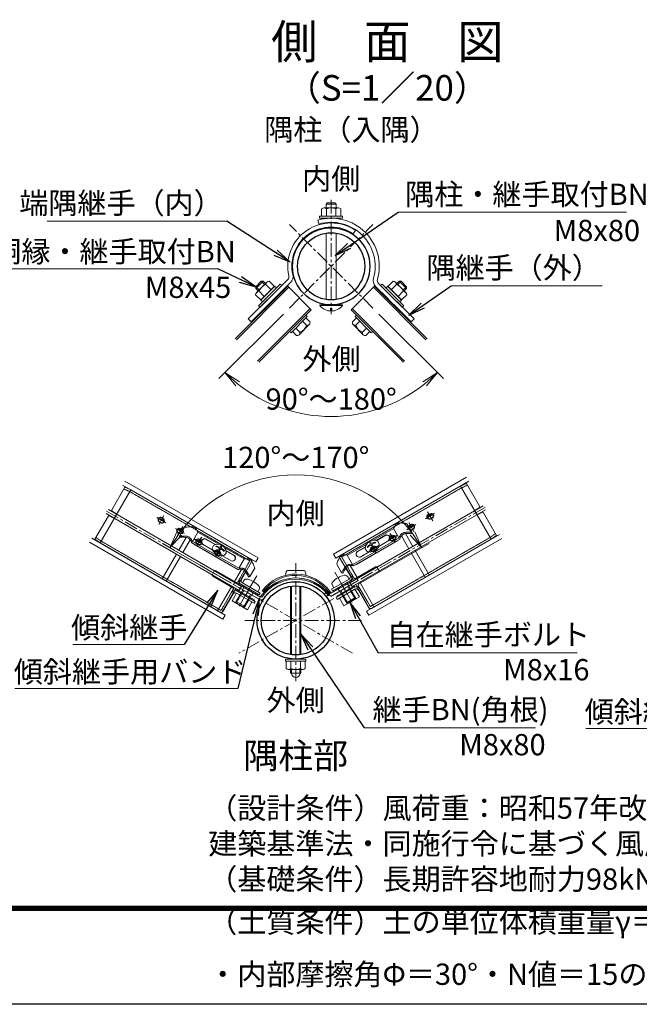
# Model space of a CAD drawing. Units: millimetres. Extents: x 1307 to 9707, y 1074 to 7014.
# Drawn here: x 4743 to 6198, y 1074 to 3386 of the extents above; entities that cross this region are included whole.
import ezdxf
from ezdxf.enums import TextEntityAlignment as Align

# ---------------------------------------------------------------- set-up
doc = ezdxf.new("R2010")
doc.units = ezdxf.units.MM
doc.linetypes.add('CENTER', pattern=[50.8, 31.75, -6.35, 6.35, -6.35])
doc.linetypes.add('DASHED2', pattern=[0.375, 0.25, -0.125])
doc.layers.get('Defpoints').update_dxf_attribs({"color": 8})
for name, color, linetype, lineweight in [('D-BMK', 2, 'CENTER', 13), ('D-STR-DIM', 7, 'Continuous', 13), ('D-STR-TXT', 7, 'Continuous', 13), ('D-STR2', 7, 'Continuous', 13), ('D-STR3', 3, 'Continuous', 13)]:
    doc.layers.add(name, color=color, linetype=linetype, lineweight=lineweight)
for name, color, linetype in [('D-STR1', 1, 'Continuous'), ('D-TTL', 2, 'Continuous'), ('D-TTL-TXT', 7, 'Continuous')]:
    doc.layers.add(name, color=color, linetype=linetype)
doc.styles.add('XT', font='txt.shx', dxfattribs={"width": 0.9, "bigfont": 'bigfont'})
doc.styles.add('ゴシック', font='txt')
doc.dimstyles.new('ISO1', dxfattribs={"dimscale": 20, "dimtxt": 4, "dimasz": 3, "dimexe": 2, "dimexo": 2, "dimgap": 0.5, "dimtad": 1, "dimdec": 0, "dimdsep": 46, "dimtxsty": 'XT', "dimblk": 'DARROWS', "dimcen": -1, "dimclrd": 2, "dimclre": 1, "dimclrt": 3, "dimadec": 0, "dimazin": 0, "dimtfac": 1, "dimtdec": 0, "dimtix": 1, "dimtmove": 2, "dimatfit": 3, "dimldrblk": 'DARROWS', "dimfxl": 1, "dimtvp": 0.875, "dimtolj": 1, "dimarcsym": 0})
doc.dimstyles.new('STYLE', dxfattribs={"dimscale": 20, "dimtxt": 2.5, "dimasz": 2, "dimexe": 1, "dimexo": 1, "dimgap": 0.8, "dimtad": 1, "dimdsep": 46, "dimtxsty": 'ゴシック', "dimblk": 'OPEN', "dimcen": 1e-08, "dimclrd": 256, "dimclre": 256, "dimclrt": 256, "dimadec": 0, "dimazin": 2, "dimtfac": 1, "dimtmove": 2, "dimatfit": 3, "dimldrblk": 'OPEN', "dimfxl": 1, "dimtolj": 1, "dimtzin": 0, "dimlwd": -1, "dimlwe": -1, "dimarcsym": 0})

# ---------------------------------------------------------------- blocks, each defined once
blk = doc.blocks.new('DARROWS')
at = {"color": 0}
for p, q in [((0, 0), (-1, 0.167)), ((-1, -0.167), (0, 0)), ((0, 0), (-0.999, 0))]:
    blk.add_line(p, q, dxfattribs=at)
blk = doc.blocks.new('_Open')
at = {"color": 0, "linetype": 'ByBlock', "lineweight": -2}
for p, q in [((-1, 0.167), (0, 0)), ((-1, -0.167), (0, 0)), ((0, 0), (-1, 0))]:
    blk.add_line(p, q, dxfattribs=at)
blk = doc.blocks.new('*D10')
at = {"layer": 'D-STR-DIM', "transparency": 16777216}
for p, q in [((5240.1, 2062.8), (5077.7, 2156.5)), ((5541.8, 2062.8), (5704.2, 2156.5))]:
    blk.add_line(p, q, dxfattribs=at)
blk.add_arc((5391, 1975.7), 341.7, 36.7105, 143.2895, dxfattribs=at)
at = {"layer": 'Defpoints', "color": 0, "transparency": 16777216}
for p in [(5507.8, 2296.8), (5257.4, 2052.8), (5524.5, 2052.8), (5257.4, 1898.6), (5524.5, 1898.6)]:
    blk.add_point(p, dxfattribs=at)
at = {"layer": 'D-STR-DIM', "transparency": 16777216, "xscale": 40, "yscale": 40, "zscale": 40}
for p, rotation in [((5095, 2146.5), 236.6447718688011), ((5686.9, 2146.5), 303.3552281312086)]:
    blk.add_blockref('_Open', p, dxfattribs=dict(at, rotation=rotation))
at = {"layer": 'D-STR-DIM', "transparency": 16777216, "insert": (5391, 2358.4), "char_height": 50, "attachment_point": 5, "style": 'ゴシック'}
blk.add_mtext('\\A1;120°～170°', dxfattribs=at)
blk = doc.blocks.new('*D45')
at = {"layer": 'D-STR-DIM', "transparency": 16777216}
for p, q in [((5361.9, 2695), (5210.6, 2543.7)), ((5586.4, 2695), (5737.7, 2543.7))]:
    blk.add_line(p, q, dxfattribs=at)
blk.add_arc((5474.1, 2807.3), 352.7, 231.5013, 308.4987, dxfattribs=at)
at = {"layer": 'Defpoints', "color": 0, "transparency": 16777216}
for p in [(5376, 2905.4), (5572.2, 2905.4), (5376, 2709.1), (5572.2, 2709.1), (5382.8, 2466.6)]:
    blk.add_point(p, dxfattribs=at)
at = {"layer": 'D-STR-DIM', "transparency": 16777216, "xscale": 40, "yscale": 40, "zscale": 40}
for p, rotation in [((5224.7, 2557.9), 138.2506528973248), ((5723.5, 2557.9), 41.74934710267529)]:
    blk.add_blockref('_Open', p, dxfattribs=dict(at, rotation=rotation))
at = {"layer": 'D-STR-DIM', "transparency": 16777216, "insert": (5474.1, 2495.6), "char_height": 50, "attachment_point": 5, "style": 'ゴシック'}
blk.add_mtext('\\A1;90°～180°', dxfattribs=at)

msp = doc.modelspace()

# ---------------------------------------------------------------- linework, layer by layer
msp.add_ellipse((5706.662, 2220.078), major_axis=(-6.759, -3.902), ratio=0.7655778)
for centre, start_param, end_param in [((5708.215, 2217.389), 3.40443182, 6.02034614), ((5662.495, 2194.578), 7.18006592, 11.66949001), ((5664.048, 2191.889), 3.40443182, 5.3863047)]:
    msp.add_ellipse(centre, major_axis=(-6.759, -3.902), ratio=0.7655778, start_param=start_param, end_param=end_param)
at = {"extrusion": (0, 0, -1)}
msp.add_ellipse((5075.246, 2211.079), major_axis=(6.759, -3.902), ratio=0.7655778, dxfattribs=at)
for centre, start_param, end_param in [((5073.694, 2208.39), 3.40443182, 6.02034614), ((5119.413, 2185.579), 7.18006592, 11.66949001), ((5117.861, 2182.89), 3.40443182, 5.3863047)]:
    msp.add_ellipse(centre, major_axis=(6.759, -3.902), ratio=0.7655778, start_param=start_param, end_param=end_param, dxfattribs=at)
at = {"layer": 'D-BMK'}
for p, q in [((5474.106, 2963.114), (5474.106, 2694.609)), ((5572.219, 2709.148), (5375.993, 2905.374)), ((5375.993, 2709.148), (5572.219, 2905.374)), ((4946.598, 2232.228), (5308.908, 2023.048)), ((5081.482, 2221.881), (5069.282, 2200.749)), ((5835.31, 2241.227), (5473.001, 2032.047)), ((5717.092, 2226.414), (5695.961, 2214.213)), ((5700.426, 2230.879), (5712.626, 2209.748)), ((5064.816, 2217.415), (5085.948, 2205.215)), ((5672.925, 2200.914), (5651.793, 2188.713)), ((5656.259, 2205.379), (5668.459, 2184.248)), ((5108.984, 2191.915), (5130.115, 2179.715)), ((5125.65, 2196.381), (5113.449, 2175.249)), ((5390.964, 1833.321), (5390.959, 2110.12)), ((5482.509, 2089.323), (5526.256, 2013.551)), ((5299.399, 2080.324), (5255.652, 2004.552)), ((5507.678, 2045.32), (5498.744, 2060.794)), ((5524.508, 2052.779), (5257.412, 1898.572)), ((5524.508, 1898.572), (5257.412, 2052.779)), ((5274.244, 2036.326), (5283.178, 2051.801)), ((5545.6, 1975.673), (5271.121, 1975.679))]:
    msp.add_line(p, q, dxfattribs=at)
at = {"layer": 'D-STR-TXT'}
for p, q in [((5631.402, 2934.764), (6167.545, 2934.764)), ((4807.355, 2913.223), (5229.341, 2913.223)), ((4677.235, 2801.342), (5207.765, 2801.342)), ((5755.549, 2761.338), (6109.998, 2761.338)), ((4867.43, 1919.271), (5128.955, 1919.271)), ((5584.484, 1899.253), (6051.748, 1899.253)), ((4731.727, 1815.73), (5254.779, 1815.73)), ((5551.434, 1723.175), (5953.697, 1723.175)), ((6071.844, 1721.648), (6594.895, 1721.648))]:
    msp.add_line(p, q, dxfattribs=at)
at = {"layer": 'D-STR1'}
for p, q in [((5248.937, 2637.246), (5372.283, 2760.592)), ((5251.483, 2634.701), (5374.829, 2758.047)), ((5427.437, 2705.438), (5372.283, 2760.592)), ((5520.775, 2705.438), (5575.93, 2760.592)), ((5696.73, 2634.701), (5573.384, 2758.047)), ((5699.276, 2637.246), (5575.93, 2760.592)), ((5364.222, 2747.44), (5361.676, 2749.986)), ((5301.546, 2584.638), (5424.892, 2707.984)), ((5304.091, 2582.092), (5427.437, 2705.438)), ((5321.796, 2705.014), (5319.25, 2707.559)), ((5644.121, 2582.092), (5520.775, 2705.438)), ((5646.667, 2584.638), (5523.321, 2707.984))]:
    msp.add_line(p, q, dxfattribs=at)
for centre, radius in [((5474.106, 2807.261), 90.75), ((5474.106, 2807.261), 78.75), ((5390.961, 1975.676), 90.75), ((5390.961, 1975.676), 81.15)]:
    msp.add_circle(centre, radius, dxfattribs=at)
at = {"layer": 'D-STR2'}
for p, q in [((4984.445, 2293.542), (5297.068, 2113.049)), ((4989.845, 2302.895), (5302.468, 2122.402)), ((5792.063, 2311.893), (5479.44, 2131.4)), ((5797.463, 2302.54), (5484.84, 2122.047)), ((5830.775, 2244.843), (5518.152, 2064.35)), ((4945.734, 2226.492), (5258.357, 2045.999)), ((4951.134, 2235.845), (5263.757, 2055.352)), ((5836.175, 2235.49), (5523.552, 2054.997)), ((5147.83, 2195.361), (5149.497, 2198.249)), ((5624.736, 2198.942), (5623.058, 2201.847)), ((5634.078, 2204.36), (5632.411, 2207.247)), ((5157.173, 2189.943), (5158.85, 2192.849)), ((5869.486, 2177.793), (5556.863, 1997.3)), ((5656.369, 2144.15), (5639.055, 2174.14)), ((5665.723, 2149.55), (5648.397, 2179.559)), ((4907.022, 2159.442), (5219.645, 1978.949)), ((4912.422, 2168.795), (5225.045, 1988.302)), ((5116.186, 2140.552), (5133.512, 2170.561)), ((5125.539, 2135.152), (5142.854, 2165.142)), ((5874.886, 2168.44), (5562.263, 1987.947)), ((5077.475, 2073.502), (5110.786, 2131.199)), ((5479.44, 2131.4), (5484.84, 2122.047)), ((5504.185, 2129.341), (5502.507, 2132.247)), ((5695.081, 2077.1), (5661.769, 2134.797)), ((5704.434, 2082.5), (5671.123, 2140.197)), ((5086.828, 2068.102), (5120.139, 2125.799)), ((5277.723, 2120.343), (5279.401, 2123.249)), ((5287.087, 2114.961), (5288.754, 2117.849)), ((5302.468, 2122.402), (5297.068, 2113.049)), ((5494.821, 2123.96), (5493.154, 2126.847)), ((5535.819, 2074.55), (5518.504, 2104.54)), ((5246.09, 2065.552), (5263.404, 2095.541)), ((5255.443, 2060.152), (5272.769, 2090.161)), ((5526.466, 2069.15), (5509.14, 2099.16)), ((5518.152, 2064.35), (5523.552, 2054.997)), ((5565.177, 2002.1), (5531.866, 2059.797)), ((5574.53, 2007.5), (5541.219, 2065.197)), ((5207.378, 1998.502), (5240.69, 2056.199)), ((5216.732, 1993.102), (5250.043, 2050.799)), ((5263.757, 2055.352), (5258.357, 2045.999)), ((5556.863, 1997.3), (5562.263, 1987.947)), ((5225.045, 1988.302), (5219.645, 1978.949))]:
    msp.add_line(p, q, dxfattribs=at)
at = {"layer": 'D-STR3'}
for p, q in [((5451.59, 2925.011), (5451.59, 2942.411)), ((5491.424, 2944.511), (5456.788, 2944.511)), ((5462.106, 2953.511), (5465.106, 2956.511)), ((5462.106, 2944.511), (5462.106, 2953.511)), ((5486.106, 2953.511), (5462.106, 2953.511)), ((5462.84, 2925.011), (5462.84, 2942.411)), ((5483.106, 2956.511), (5465.106, 2956.511)), ((5486.106, 2953.511), (5483.106, 2956.511)), ((5485.34, 2925.011), (5485.34, 2942.411)), ((5486.106, 2944.511), (5486.106, 2953.511)), ((5496.59, 2925.011), (5496.59, 2942.411)), ((5442.967, 2915.834), (5445.614, 2906.606)), ((5501.106, 2925.011), (5447.106, 2925.011)), ((5447.106, 2925.011), (5447.106, 2920.211)), ((5501.106, 2920.211), (5447.106, 2920.211)), ((5496.59, 2925.011), (5451.59, 2925.011)), ((5501.106, 2925.011), (5501.106, 2920.211)), ((5462.106, 2885.092), (5462.106, 2729.431)), ((5486.106, 2885.092), (5486.106, 2729.431)), ((5372.133, 2776.14), (5279.581, 2683.588)), ((5378.922, 2769.352), (5286.37, 2676.8)), ((5297.188, 2759.32), (5309.916, 2772.047)), ((5297.188, 2755.077), (5314.159, 2772.047)), ((5304.825, 2751.683), (5297.188, 2759.32)), ((5297.188, 2755.077), (5297.188, 2759.32)), ((5302.704, 2749.561), (5297.188, 2755.077)), ((5298.932, 2745.79), (5323.423, 2770.281)), ((5354.676, 2765.471), (5303.764, 2714.56)), ((5358.07, 2762.077), (5307.158, 2711.166)), ((5341.312, 2760.592), (5308.643, 2727.924)), ((5309.068, 2728.348), (5340.887, 2760.168)), ((5317.553, 2764.411), (5309.916, 2772.047)), ((5314.159, 2772.047), (5309.916, 2772.047)), ((5319.674, 2766.532), (5314.159, 2772.047)), ((5332.933, 2752.213), (5320.629, 2764.517)), ((5340.887, 2760.168), (5328.584, 2772.472)), ((5345.554, 2756.35), (5341.312, 2760.592)), ((5358.07, 2762.077), (5354.676, 2765.471)), ((5358.07, 2762.077), (5354.676, 2765.471)), ((5578.423, 2760.221), (5661.843, 2676.8)), ((5585.211, 2767.009), (5668.631, 2683.588)), ((5590.143, 2762.077), (5593.537, 2765.471)), ((5590.143, 2762.077), (5593.537, 2765.471)), ((5641.054, 2711.166), (5590.143, 2762.077)), ((5644.448, 2714.56), (5593.537, 2765.471)), ((5602.658, 2756.35), (5606.901, 2760.592)), ((5639.569, 2727.924), (5606.901, 2760.592)), ((5607.325, 2760.168), (5619.629, 2772.472)), ((5607.325, 2760.168), (5639.145, 2728.348)), ((5615.28, 2752.213), (5627.584, 2764.517)), ((5624.767, 2770.304), (5649.258, 2745.813)), ((5628.538, 2766.532), (5634.054, 2772.047)), ((5630.66, 2764.411), (5638.297, 2772.047)), ((5634.054, 2772.047), (5638.297, 2772.047)), ((5634.054, 2772.047), (5651.024, 2755.077)), ((5638.297, 2772.047), (5651.024, 2759.32)), ((5643.388, 2751.683), (5651.024, 2759.32)), ((5645.509, 2749.561), (5651.024, 2755.077)), ((5651.024, 2755.077), (5651.024, 2759.32)), ((5309.068, 2728.348), (5296.764, 2740.652)), ((5317.023, 2736.303), (5304.719, 2748.607)), ((5347.357, 2737.788), (5348.418, 2736.727)), ((5355.312, 2745.743), (5356.373, 2744.682)), ((5592.9, 2745.743), (5591.84, 2744.682)), ((5592.9, 2745.743), (5624.72, 2713.923)), ((5600.855, 2737.788), (5599.795, 2736.727)), ((5631.19, 2736.303), (5643.494, 2748.607)), ((5639.145, 2728.348), (5651.449, 2740.652)), ((5307.158, 2711.166), (5303.764, 2714.56)), ((5307.158, 2711.166), (5303.764, 2714.56)), ((5312.886, 2723.681), (5308.643, 2727.924)), ((5323.493, 2713.923), (5324.553, 2712.863)), ((5331.448, 2721.878), (5332.508, 2720.818)), ((5500.806, 2716.511), (5447.406, 2716.511)), ((5447.406, 2715.011), (5447.406, 2716.511)), ((5500.806, 2715.011), (5447.406, 2715.011)), ((5486.106, 2716.511), (5462.106, 2716.511)), ((5472.239, 2702.163), (5472.239, 2708.6)), ((5475.792, 2708.6), (5472.239, 2708.6)), ((5475.792, 2702.153), (5475.792, 2708.6)), ((5500.806, 2715.011), (5500.806, 2716.511)), ((5616.765, 2721.878), (5615.705, 2720.818)), ((5624.72, 2713.923), (5623.659, 2712.863)), ((5635.327, 2723.681), (5639.569, 2727.924)), ((5641.054, 2711.166), (5644.448, 2714.56)), ((5641.054, 2711.166), (5644.448, 2714.56)), ((5279.581, 2683.588), (5286.37, 2676.8)), ((5414.709, 2692.71), (5376.526, 2654.526)), ((5379.92, 2651.132), (5418.104, 2689.316)), ((5414.709, 2692.71), (5418.104, 2689.316)), ((5424.298, 2676.758), (5414.922, 2686.134)), ((5523.915, 2676.758), (5533.291, 2686.134)), ((5533.503, 2692.71), (5530.109, 2689.316)), ((5530.109, 2689.316), (5568.293, 2651.132)), ((5533.291, 2686.134), (5565.111, 2654.314)), ((5533.503, 2692.71), (5571.687, 2654.526)), ((5661.843, 2676.8), (5668.631, 2683.588)), ((5400.415, 2652.875), (5391.039, 2662.251)), ((5398.738, 2646.616), (5422.62, 2670.498)), ((5416.36, 2668.821), (5406.984, 2678.197)), ((5525.593, 2670.498), (5549.475, 2646.616)), ((5531.852, 2668.821), (5541.228, 2678.197)), ((5547.798, 2652.875), (5557.174, 2662.251)), ((5376.526, 2654.526), (5379.92, 2651.132)), ((5392.478, 2644.938), (5383.102, 2654.314)), ((5555.735, 2644.938), (5565.111, 2654.314)), ((5571.687, 2654.526), (5568.293, 2651.132)), ((5778.104, 2291.337), (5496.473, 2128.737)), ((5778.104, 2291.337), (5791.845, 2297.538)), ((5850.104, 2166.629), (5778.104, 2291.337)), ((5822.595, 2244.277), (5791.845, 2297.538)), ((4931.804, 2157.631), (5003.804, 2282.338)), ((4959.314, 2235.279), (4990.064, 2288.539)), ((5003.804, 2282.338), (4990.064, 2288.539)), ((5003.804, 2282.338), (5285.436, 2119.738)), ((4954.412, 2220.788), (4962.206, 2216.288)), ((4960.412, 2231.181), (4968.206, 2226.681)), ((5821.496, 2240.179), (5813.702, 2235.679)), ((5827.496, 2229.787), (5819.702, 2225.287)), ((5862.345, 2175.428), (5831.595, 2228.689)), ((4919.564, 2166.43), (4950.314, 2219.69)), ((5652.086, 2202.866), (5663.682, 2182.782)), ((5129.823, 2193.868), (5118.227, 2173.783)), ((5118.227, 2173.783), (5118.897, 2170.782)), ((5148.746, 2160.542), (5161.474, 2182.587)), ((5160.964, 2182.881), (5210.243, 2154.43)), ((5620.944, 2191.88), (5571.666, 2163.429)), ((5602.445, 2176.425), (5579.414, 2163.128)), ((5602.785, 2175.837), (5580.165, 2162.777)), ((5633.163, 2169.54), (5620.435, 2191.586)), ((5663.682, 2182.782), (5663.011, 2179.781)), ((5850.104, 2166.629), (5862.345, 2175.428)), ((4931.804, 2157.631), (4919.564, 2166.43)), ((4931.804, 2157.631), (5213.436, 1995.031)), ((5255.147, 2095.192), (5146.681, 2157.815)), ((5256.985, 2098.05), (5148.242, 2160.832)), ((5152.602, 2153.661), (5248.59, 2098.243)), ((5172.039, 2154.566), (5196.138, 2140.652)), ((5179.124, 2166.838), (5201.744, 2153.779)), ((5179.463, 2167.426), (5202.494, 2154.129)), ((5194.809, 2145.431), (5197.584, 2151.838)), ((5197.584, 2151.838), (5204.455, 2155.043)), ((5204.455, 2155.043), (5213.386, 2154.097)), ((5213.386, 2154.097), (5221.73, 2149.279)), ((5215.897, 2150.399), (5215.071, 2148.968)), ((5215.897, 2150.399), (5217.374, 2149.546)), ((5215.897, 2150.399), (5217.374, 2149.546)), ((5558.388, 2155.818), (5512.117, 2129.104)), ((5524.924, 2107.049), (5633.666, 2169.831)), ((5526.762, 2104.191), (5635.227, 2166.813)), ((5629.307, 2162.66), (5533.319, 2107.242)), ((5554.893, 2151.017), (5554.233, 2143.464)), ((5560.178, 2158.278), (5554.893, 2151.017)), ((5568.523, 2163.096), (5560.178, 2158.278)), ((5566.012, 2159.397), (5564.535, 2158.544)), ((5566.012, 2159.397), (5564.535, 2158.544)), ((5564.535, 2158.544), (5565.36, 2157.114)), ((5566.012, 2159.397), (5566.838, 2157.967)), ((5850.104, 2166.629), (5568.473, 2004.029)), ((5577.454, 2164.042), (5568.523, 2163.096)), ((5584.324, 2160.837), (5577.454, 2164.042)), ((5578.063, 2159.323), (5578.813, 2158.024)), ((5587.099, 2154.43), (5584.324, 2160.837)), ((5584.955, 2146.72), (5587.099, 2154.43)), ((5609.87, 2163.565), (5585.77, 2149.651)), ((5196.953, 2137.721), (5194.809, 2145.431)), ((5205.84, 2131.392), (5196.953, 2137.721)), ((5203.846, 2150.324), (5203.096, 2149.025)), ((5215.764, 2126.86), (5205.84, 2131.392)), ((5210.563, 2141.16), (5207.528, 2135.904)), ((5207.528, 2135.904), (5209.005, 2135.051)), ((5212.04, 2140.307), (5209.005, 2135.051)), ((5223.514, 2128.859), (5215.764, 2126.86)), ((5217.374, 2149.546), (5216.548, 2148.115)), ((5218.711, 2127.62), (5239.655, 2115.528)), ((5221.73, 2149.279), (5227.015, 2142.018)), ((5223.334, 2139.072), (5222.584, 2137.773)), ((5227.675, 2134.465), (5223.514, 2128.859)), ((5223.521, 2146.819), (5269.792, 2120.105)), ((5227.015, 2142.018), (5227.675, 2134.465)), ((5227.204, 2139.863), (5247.079, 2128.388)), ((5227.276, 2139.038), (5246.74, 2127.8)), ((5524.194, 2107.137), (5511.687, 2128.8)), ((5554.705, 2148.862), (5534.829, 2137.387)), ((5554.633, 2148.036), (5535.169, 2136.799)), ((5563.198, 2136.619), (5542.254, 2124.527)), ((5554.233, 2143.464), (5558.395, 2137.858)), ((5558.395, 2137.858), (5566.144, 2135.859)), ((5558.574, 2148.071), (5559.324, 2146.772)), ((5566.144, 2135.859), (5576.069, 2140.39)), ((5569.868, 2149.306), (5572.903, 2144.05)), ((5571.346, 2150.159), (5574.381, 2144.903)), ((5574.381, 2144.903), (5572.903, 2144.05)), ((5576.069, 2140.39), (5584.955, 2146.72)), ((5257.715, 2098.138), (5270.222, 2119.801)), ((5263.493, 2072.132), (5287.193, 2113.181)), ((5487.11, 2107.618), (5498.705, 2087.533)), ((5518.416, 2081.131), (5494.716, 2122.18)), ((5522.573, 2083.531), (5506.055, 2112.14)), ((5533.319, 2107.242), (5533.001, 2107.793)), ((5195.22, 2083.495), (5199.733, 2091.282)), ((5203.829, 2092.376), (5250.63, 2065.355)), ((5248.59, 2098.243), (5248.908, 2098.794)), ((5259.336, 2074.532), (5275.853, 2103.141)), ((5294.799, 2098.619), (5283.203, 2078.534)), ((5371.459, 2092.827), (5410.459, 2092.827)), ((5498.705, 2087.533), (5501.64, 2086.613)), ((5523.099, 2082.494), (5521.403, 2085.556)), ((5527.182, 2075.448), (5523.099, 2082.494)), ((5578.08, 2101.375), (5531.278, 2074.354)), ((5585.592, 2088.392), (5538.808, 2061.38)), ((5586.688, 2092.494), (5582.175, 2100.281)), ((5196.316, 2079.393), (5243.101, 2052.382)), ((5247.685, 2065.325), (5244.685, 2060.129)), ((5304.924, 2025.35), (5244.685, 2060.129)), ((5307.924, 2030.546), (5247.685, 2065.325)), ((5254.726, 2066.449), (5258.809, 2073.495)), ((5258.809, 2073.495), (5260.506, 2076.558)), ((5260.691, 2061.279), (5259.191, 2058.681)), ((5264.387, 2055.681), (5259.191, 2058.681)), ((5263.289, 2059.779), (5304.858, 2035.779)), ((5265.887, 2058.279), (5264.387, 2055.681)), ((5265.689, 2063.936), (5307.258, 2039.936)), ((5268.975, 2069.091), (5265.921, 2063.802)), ((5265.921, 2063.802), (5301.83, 2043.07)), ((5283.203, 2078.534), (5280.269, 2077.614)), ((5473.998, 2039.54), (5534.237, 2074.318)), ((5516.22, 2072.934), (5474.65, 2048.934)), ((5476.998, 2034.344), (5537.237, 2069.122)), ((5518.62, 2068.777), (5477.05, 2044.777)), ((5515.996, 2072.792), (5480.087, 2052.06)), ((5506.928, 2062.027), (5508.428, 2059.429)), ((5508.428, 2059.429), (5513.624, 2062.429)), ((5512.124, 2065.027), (5513.624, 2062.429)), ((5515.803, 2056.747), (5512.803, 2061.944)), ((5512.942, 2078.081), (5515.996, 2072.792)), ((5516.022, 2067.277), (5517.522, 2064.679)), ((5517.522, 2064.679), (5522.718, 2067.679)), ((5521.218, 2070.277), (5522.718, 2067.679)), ((5534.237, 2074.318), (5537.237, 2069.122)), ((5219.993, 1996.788), (5243.693, 2037.837)), ((5223.018, 2011.628), (5239.536, 2040.237)), ((5239.536, 2040.237), (5244.197, 2048.279)), ((5251.889, 2040.033), (5241.389, 2021.847)), ((5251.889, 2040.033), (5293.458, 2016.033)), ((5253.41, 2047.469), (5252.21, 2045.39)), ((5253.41, 2047.469), (5293.94, 2024.069)), ((5254.289, 2044.19), (5295.858, 2020.19)), ((5263.283, 2041.769), (5266.584, 2047.486)), ((5265.708, 2040.369), (5269.009, 2046.086)), ((5266.119, 2047.754), (5269.119, 2052.95)), ((5269.784, 2056.029), (5268.284, 2053.431)), ((5273.48, 2050.431), (5268.284, 2053.431)), ((5274.98, 2053.029), (5273.48, 2050.431)), ((5281.643, 2031.169), (5284.943, 2036.885)), ((5284.068, 2029.769), (5287.368, 2035.485)), ((5287.971, 2045.529), (5286.471, 2042.931)), ((5286.471, 2042.931), (5291.667, 2039.931)), ((5288.184, 2035.015), (5291.184, 2040.211)), ((5293.167, 2042.529), (5291.667, 2039.931)), ((5297.064, 2040.279), (5295.564, 2037.681)), ((5295.564, 2037.681), (5300.76, 2034.681)), ((5302.26, 2037.279), (5300.76, 2034.681)), ((5304.96, 2048.49), (5301.83, 2043.07)), ((5304.858, 2035.779), (5307.258, 2039.936)), ((5319.45, 2040.542), (5311.924, 2045.523)), ((5324.175, 2046.112), (5319.514, 2049.907)), ((5378.853, 2055.918), (5378.853, 1895.435)), ((5380.884, 2056.198), (5380.884, 1895.154)), ((5400.822, 2056.225), (5400.822, 1895.128)), ((5402.853, 2055.95), (5402.853, 1895.402)), ((5457.747, 2037.119), (5462.408, 2040.913)), ((5462.472, 2031.548), (5469.998, 2036.53)), ((5477.05, 2044.777), (5474.65, 2048.934)), ((5476.958, 2057.48), (5480.087, 2052.06)), ((5479.648, 2046.277), (5481.148, 2043.679)), ((5486.345, 2046.679), (5481.148, 2043.679)), ((5484.845, 2049.277), (5486.345, 2046.679)), ((5527.62, 2053.189), (5486.05, 2029.189)), ((5528.498, 2056.467), (5487.968, 2033.067)), ((5530.02, 2049.032), (5488.45, 2025.032)), ((5488.742, 2051.527), (5490.242, 2048.929)), ((5495.438, 2051.929), (5490.242, 2048.929)), ((5493.738, 2044.009), (5490.739, 2049.205)), ((5493.938, 2054.527), (5495.438, 2051.929)), ((5497.849, 2038.759), (5494.549, 2044.475)), ((5500.274, 2040.159), (5496.974, 2045.875)), ((5516.209, 2049.359), (5512.909, 2055.075)), ((5518.634, 2050.759), (5515.333, 2056.475)), ((5528.498, 2056.467), (5529.698, 2054.389)), ((5530.02, 2049.032), (5540.52, 2030.846)), ((5542.373, 2049.236), (5537.712, 2057.278)), ((5561.916, 2005.786), (5538.216, 2046.836)), ((5558.89, 2020.627), (5542.373, 2049.236)), ((5241.389, 2021.847), (5277.762, 2000.847)), ((5271.668, 2008.291), (5250.883, 2020.291)), ((5251.908, 2016.466), (5250.883, 2020.291)), ((5251.908, 2016.466), (5253.308, 2018.891)), ((5267.843, 2007.266), (5251.908, 2016.466)), ((5288.262, 2019.033), (5277.762, 2000.847)), ((5293.94, 2024.069), (5292.74, 2021.99)), ((5293.458, 2016.033), (5295.858, 2020.19)), ((5488.45, 2025.032), (5486.05, 2029.189)), ((5487.968, 2033.067), (5489.168, 2030.989)), ((5493.647, 2028.032), (5504.147, 2009.846)), ((5540.52, 2030.846), (5504.147, 2009.846)), ((5510.249, 2017.281), (5531.034, 2029.281)), ((5514.074, 2016.256), (5510.249, 2017.281)), ((5514.074, 2016.256), (5512.674, 2018.681)), ((5514.074, 2016.256), (5530.009, 2025.456)), ((5530.009, 2025.456), (5528.609, 2027.881)), ((5530.009, 2025.456), (5531.034, 2029.281)), ((5267.843, 2007.266), (5269.243, 2009.691)), ((5267.843, 2007.266), (5271.668, 2008.291)), ((5366.959, 1884.926), (5366.959, 1880.126)), ((5366.959, 1884.926), (5414.959, 1884.925)), ((5366.959, 1880.126), (5414.959, 1880.125)), ((5368.459, 1884.925), (5413.459, 1884.925)), ((5368.459, 1880.125), (5413.459, 1880.125)), ((5368.459, 1880.125), (5368.459, 1862.725)), ((5379.709, 1880.125), (5379.709, 1862.725)), ((5402.209, 1880.125), (5402.209, 1862.725)), ((5413.459, 1880.125), (5413.459, 1862.725)), ((5414.959, 1884.926), (5414.959, 1880.125)), ((5373.624, 1860.625), (5408.26, 1860.625)), ((5378.957, 1860.625), (5378.959, 1851.627)), ((5402.959, 1851.627), (5378.959, 1851.627)), ((5380.988, 1860.625), (5380.99, 1851.627)), ((5400.926, 1860.625), (5400.928, 1851.627)), ((5402.957, 1860.625), (5402.959, 1851.627))]:
    msp.add_line(p, q, dxfattribs=at)
at = {"layer": 'D-STR3', "linetype": 'DASHED2'}
for p, q in [((5780.297, 2287.06), (5794.256, 2293.36)), ((5001.612, 2278.062), (4987.652, 2284.362)), ((5001.404, 2278.181), (5283.036, 2115.581)), ((5780.504, 2287.18), (5498.873, 2124.58)), ((5847.497, 2170.667), (5859.933, 2179.606)), ((4934.412, 2161.668), (4921.976, 2170.607)), ((4934.412, 2161.668), (5215.836, 1999.188)), ((5847.497, 2170.667), (5566.073, 2008.186)), ((5275.853, 2103.141), (5283.036, 2115.581)), ((5506.055, 2112.14), (5498.873, 2124.58)), ((5262.083, 2039.69), (5249.183, 2017.347)), ((5263.902, 2038.64), (5251.002, 2016.297)), ((5499.041, 2036.689), (5511.941, 2014.346)), ((5500.859, 2037.739), (5513.759, 2015.396)), ((5518.007, 2047.639), (5530.907, 2025.296)), ((5519.825, 2048.689), (5532.725, 2026.346)), ((5215.836, 1999.188), (5223.018, 2011.628)), ((5281.049, 2028.74), (5268.149, 2006.397)), ((5282.868, 2027.69), (5269.968, 2005.347)), ((5566.073, 2008.186), (5558.89, 2020.627))]:
    msp.add_line(p, q, dxfattribs=at)
at = {"layer": 'D-STR3'}
msp.add_lwpolyline([(5525.749, 2883.701), (5531.123, 2891.656)], dxfattribs=at)
for centre, radius, start, end in [((5457.215, 2935.971), 8.551, 48.865046, 131.134954), ((5474.09, 2913.327), 31.184, 68.852953, 111.147047), ((5490.965, 2935.978), 8.546, 48.834914, 131.165086), ((5474.106, 2807.261), 112.95, 344.153308, 106.003214), ((5474.106, 2807.261), 101.85, 55.95712, 192.610894), ((5474.106, 2807.261), 92.25, 55.95712, 192.610894), ((5474.106, 2807.261), 103.35, 344.153308, 106.003214), ((5365.345, 2782.929), 9.6, 315, 12.610894), ((5365.345, 2782.929), 19.2, 315, 12.610894), ((5591.999, 2773.797), 19.2, 164.153308, 225), ((5591.999, 2773.797), 9.6, 164.153308, 225), ((5333.239, 2735.996), 31.184, 113.852953, 156.147047), ((5329.16, 2763.94), 8.551, 93.865046, 176.134954), ((5619.057, 2763.945), 8.546, 3.834914, 86.165086), ((5614.973, 2735.996), 31.184, 23.852953, 66.147047), ((5305.29, 2740.08), 8.546, 93.834914, 176.165086), ((5642.917, 2740.076), 8.551, 3.865046, 86.134954), ((5474.106, 2736.193), 34.081, 218.425344, 321.574656), ((5395.663, 2673.573), 21.236, 282.93138, 347.06862), ((5418.038, 2675.081), 6.481, 255, 15), ((5530.175, 2675.081), 6.481, 165, 285), ((5552.55, 2673.573), 21.236, 192.93138, 257.06862), ((5394.155, 2651.198), 6.481, 255, 15), ((5554.058, 2651.198), 6.481, 165, 285), ((5819.996, 2242.777), 3, 300, 30), ((4952.912, 2218.19), 3, 60, 150), ((4961.912, 2233.779), 3, 150, 240), ((4966.706, 2224.083), 3, 330, 60), ((5815.202, 2233.081), 3, 120, 210), ((5818.202, 2227.885), 3, 210, 300), ((5828.996, 2227.189), 3, 30, 120), ((4963.706, 2218.886), 3, 240, 330), ((5604.756, 2169.186), 7.599, 312.294317, 107.705683), ((5604.741, 2167.77), 8.301, 33.443825, 103.631826), ((5177.152, 2160.187), 7.599, 72.294317, 227.705683), ((5177.167, 2158.771), 8.301, 76.368174, 146.556175), ((5583.671, 2126.62), 33.016, 125.322153, 139.478365), ((5584.421, 2125.321), 33.016, 130.334675, 139.478365), ((5565.967, 2147.054), 4.504, 30.000294, 130.334675), ((5563.02, 2155.763), 2.703, 305.322153, 30.000307), ((5569.178, 2159.318), 2.703, 210.000039, 294.678193), ((5584.092, 2126.862), 33.016, 100.521981, 114.678193), ((5575.247, 2152.411), 4.504, 109.665671, 210.000052), ((5584.842, 2125.563), 33.016, 100.521981, 109.665671), ((5197.067, 2116.565), 33.016, 70.334329, 79.478019), ((5197.817, 2117.864), 33.016, 65.321807, 79.478019), ((5206.662, 2143.413), 4.504, 329.999948, 70.334329), ((5212.73, 2150.32), 2.703, 245.321807, 329.999961), ((5215.941, 2138.055), 4.504, 49.665325, 149.999706), ((5218.889, 2146.764), 2.703, 149.999693, 234.677847), ((5198.237, 2117.621), 33.016, 40.521635, 54.677847), ((5197.487, 2116.322), 33.016, 40.521635, 49.665325), ((5241.966, 2122.767), 7.599, 252.294317, 47.705683), ((5240.732, 2122.072), 8.301, 333.443825, 43.631826), ((5498.873, 2124.58), 4.8, 120, 210), ((5539.943, 2131.766), 7.599, 132.294317, 287.705683), ((5541.177, 2131.071), 8.301, 136.368174, 206.556175), ((5283.036, 2115.581), 4.8, 330, 60), ((5197.816, 2081.991), 3, 149.906689, 240), ((5202.329, 2089.778), 3, 60, 149.906689), ((5390.965, 1984.674), 99.75, 34.999504, 142.409119), ((5390.965, 1984.674), 96.75, 35.126912, 142.282061), ((5518.01, 2027.304), 56, 103.927141, 135.413835), ((5506.36, 2074.281), 7.6, 30, 103.927141), ((5513.22, 2078.131), 6, 300, 30), ((5513.22, 2078.131), 10.8, 300, 30), ((5579.58, 2098.777), 3, 30.093311, 120), ((5584.092, 2090.99), 3, 300, 30.093311), ((5252.13, 2067.953), 3, 240, 329.906689), ((5268.689, 2069.132), 10.8, 150, 240), ((5268.689, 2069.132), 6, 150, 240), ((5275.557, 2065.291), 7.6, 76.072859, 150), ((5263.907, 2018.314), 56, 44.586165, 76.072859), ((5390.958, 1975.68), 99.75, 37.590881, 145.000496), ((5390.958, 1975.68), 96.75, 37.717939, 144.873088), ((5390.958, 1975.68), 90.75, 37.997331, 144.911871), ((5390.965, 1984.674), 90.75, 35.088129, 142.002669), ((5483.539, 2061.28), 7.6, 135.413835, 210), ((5529.778, 2076.952), 3, 210.093311, 300), ((5540.308, 2058.782), 3, 120, 210.093311), ((5248.889, 2034.837), 10.8, 60, 150), ((5241.601, 2049.784), 3, 329.906689, 60), ((5248.889, 2034.837), 6, 60, 150), ((5298.378, 2052.29), 7.6, 330, 44.586165), ((5472.498, 2042.138), 9, 216.063135, 299.999451), ((5472.498, 2042.138), 3, 216.063135, 299.999451), ((5475.107, 2043.644), 3, 215.856153, 299.999451), ((5533.02, 2043.836), 10.8, 30, 120), ((5533.02, 2043.836), 6, 30, 120), ((5309.424, 2033.145), 9, 240.000549, 323.936865), ((5306.815, 2034.651), 3, 240.000549, 324.143847), ((5309.424, 2033.145), 3, 240.000549, 323.936865), ((5215.836, 1999.188), 4.8, 240, 330), ((5566.073, 2008.186), 4.8, 210, 300), ((5374.084, 1869.159), 8.546, 228.834914, 311.165086), ((5390.959, 1891.809), 31.184, 248.852953, 291.147047), ((5390.959, 1851.627), 10.2, 180, 0), ((5407.834, 1869.166), 8.551, 228.865046, 311.134954)]:
    msp.add_arc(centre, radius, start, end, dxfattribs=at)
at = {"layer": 'D-STR3', "extrusion": (0, 0, -1)}
msp.add_ellipse((5371.459, 2078.427), major_axis=(0, -14.4), ratio=0.3125, start_param=1.78709642, end_param=3.14159265, dxfattribs=at)
at = {"layer": 'D-STR3'}
msp.add_ellipse((5410.459, 2078.427), major_axis=(0, -14.4), ratio=0.3125, start_param=1.78731989, end_param=3.14159265, dxfattribs=at)
for points, knots in [([(5620.944, 2191.88), (5621.962, 2194.279), (5622.977, 2196.121), (5624.061, 2198.127), (5625.921, 2200.491), (5627.751, 2202.22), (5628.764, 2202.763)], [14.48709438, 14.48709438, 14.48709438, 14.48709438, 15.61937124, 23.90886724, 29.58811643, 35.31595991, 35.31595991, 35.31595991, 35.31595991]), ([(5160.965, 2182.881), (5159.946, 2185.281), (5158.931, 2187.122), (5157.848, 2189.128), (5155.987, 2191.492), (5154.157, 2193.221), (5153.145, 2193.764)], [14.48709438, 14.48709438, 14.48709438, 14.48709438, 15.61937124, 23.90886724, 29.58811643, 35.31595991, 35.31595991, 35.31595991, 35.31595991]), ([(5633.672, 2169.834), (5634.69, 2172.234), (5635.705, 2174.075), (5636.789, 2176.082), (5638.649, 2178.445), (5640.479, 2180.174), (5641.492, 2180.717)], [14.48709438, 14.48709438, 14.48709438, 14.48709438, 15.61937124, 23.90886724, 29.58811643, 35.31595991, 35.31595991, 35.31595991, 35.31595991]), ([(5635.227, 2166.813), (5635.3, 2167.053), (5635.546, 2168.054), (5636.614, 2170.484), (5638.815, 2173.851), (5640.783, 2176.559), (5642.421, 2177.653), (5643.027, 2178.058)], [8.26095709, 8.26095709, 8.26095709, 8.26095709, 9.84070216, 17.26680404, 23.94855046, 30.12198354, 33.74613616, 33.74613616, 33.74613616, 33.74613616]), ([(5146.681, 2157.815), (5146.609, 2158.055), (5146.362, 2159.055), (5145.294, 2161.485), (5143.094, 2164.852), (5141.126, 2167.56), (5139.487, 2168.654), (5138.881, 2169.059)], [8.26095709, 8.26095709, 8.26095709, 8.26095709, 9.84070216, 17.26680404, 23.94855046, 30.12198354, 33.74613616, 33.74613616, 33.74613616, 33.74613616]), ([(5148.237, 2160.835), (5147.218, 2163.235), (5146.203, 2165.076), (5145.12, 2167.083), (5143.259, 2169.446), (5141.43, 2171.176), (5140.417, 2171.719)], [14.48709438, 14.48709438, 14.48709438, 14.48709438, 15.61937124, 23.90886724, 29.58811643, 35.31595991, 35.31595991, 35.31595991, 35.31595991]), ([(5512.117, 2129.104), (5509.603, 2129.412), (5507.504, 2129.453), (5505.227, 2129.518), (5502.25, 2129.089), (5499.837, 2128.369), (5498.86, 2127.763)], [14.4986946, 14.4986946, 14.4986946, 14.4986946, 15.61937124, 23.90886724, 29.58811643, 35.31595991, 35.31595991, 35.31595991, 35.31595991]), ([(5269.792, 2120.105), (5272.305, 2120.413), (5274.404, 2120.455), (5276.682, 2120.52), (5279.659, 2120.09), (5282.071, 2119.37), (5283.048, 2118.765)], [14.4986946, 14.4986946, 14.4986946, 14.4986946, 15.61937124, 23.90886724, 29.58811643, 35.31595991, 35.31595991, 35.31595991, 35.31595991]), ([(5524.924, 2107.048), (5522.336, 2107.366), (5520.234, 2107.408), (5517.955, 2107.473), (5514.978, 2107.043), (5512.565, 2106.323), (5511.588, 2105.718)], [14.48709438, 14.48709438, 14.48709438, 14.48709438, 15.61937124, 23.90886724, 29.58811643, 35.31595991, 35.31595991, 35.31595991, 35.31595991]), ([(5526.762, 2104.191), (5526.518, 2104.248), (5525.529, 2104.535), (5522.89, 2104.825), (5518.874, 2104.603), (5515.545, 2104.253), (5513.778, 2103.381), (5513.124, 2103.058)], [8.26095709, 8.26095709, 8.26095709, 8.26095709, 9.84070216, 17.26680404, 23.94855046, 30.12198354, 33.74613616, 33.74613616, 33.74613616, 33.74613616]), ([(5255.147, 2095.192), (5255.391, 2095.249), (5256.38, 2095.536), (5259.019, 2095.826), (5263.035, 2095.604), (5266.364, 2095.254), (5268.131, 2094.382), (5268.784, 2094.059)], [8.26095709, 8.26095709, 8.26095709, 8.26095709, 9.84070216, 17.26680404, 23.94855046, 30.12198354, 33.74613616, 33.74613616, 33.74613616, 33.74613616]), ([(5256.985, 2098.05), (5259.572, 2098.367), (5261.675, 2098.409), (5263.954, 2098.474), (5266.931, 2098.045), (5269.343, 2097.325), (5270.32, 2096.719)], [14.48709438, 14.48709438, 14.48709438, 14.48709438, 15.61937124, 23.90886724, 29.58811643, 35.31595991, 35.31595991, 35.31595991, 35.31595991])]:
    msp.add_open_spline(points, degree=3, knots=knots, dxfattribs=at)
for points in [[(5652.086, 2202.867), (5648.277, 2203.681), (5643.953, 2204.225), (5638.998, 2204.554), (5634.794, 2204.435), (5631.646, 2203.886), (5628.764, 2202.763)], [(5118.227, 2173.783), (5121.456, 2173.857), (5125.704, 2173.866), (5130.086, 2173.782), (5134.387, 2173.39), (5137.534, 2172.842), (5140.417, 2171.719)], [(5129.823, 2193.868), (5133.631, 2194.682), (5137.956, 2195.226), (5142.911, 2195.555), (5147.115, 2195.436), (5150.262, 2194.888), (5153.145, 2193.764)], [(5663.682, 2182.782), (5660.452, 2182.856), (5656.204, 2182.864), (5651.822, 2182.781), (5647.522, 2182.389), (5644.374, 2181.841), (5641.492, 2180.717)], [(5663.011, 2179.781), (5660.537, 2179.955), (5657.113, 2179.994), (5652.658, 2179.923), (5648.663, 2179.587), (5645.017, 2178.934), (5643.027, 2178.058)], [(5118.897, 2170.782), (5121.372, 2170.957), (5124.795, 2170.996), (5129.25, 2170.924), (5133.245, 2170.588), (5136.891, 2169.936), (5138.881, 2169.059)], [(5487.109, 2107.618), (5488.309, 2111.323), (5490, 2115.34), (5492.193, 2119.796), (5494.398, 2123.377), (5496.446, 2125.829), (5498.86, 2127.763)], [(5294.799, 2098.619), (5293.6, 2102.324), (5291.908, 2106.342), (5289.716, 2110.797), (5287.511, 2114.378), (5285.462, 2116.83), (5283.048, 2118.765)], [(5498.705, 2087.533), (5500.256, 2090.367), (5502.373, 2094.05), (5504.636, 2097.803), (5507.126, 2101.331), (5509.174, 2103.783), (5511.588, 2105.718)], [(5280.269, 2077.614), (5279.183, 2079.845), (5277.505, 2082.829), (5275.215, 2086.651), (5272.927, 2089.943), (5270.539, 2092.774), (5268.784, 2094.059)], [(5283.203, 2078.534), (5281.652, 2081.368), (5279.536, 2085.051), (5277.272, 2088.805), (5274.783, 2092.333), (5272.734, 2094.784), (5270.32, 2096.719)], [(5501.64, 2086.613), (5502.726, 2088.843), (5504.404, 2091.828), (5506.693, 2095.65), (5508.982, 2098.942), (5511.37, 2101.773), (5513.124, 2103.058)]]:
    msp.add_spline(points, degree=3, dxfattribs=at)
at = {"layer": 'D-TTL'}
msp.add_lwpolyline([(1306.909, 7014.203), (9706.909, 7014.203), (9706.909, 1074.203), (1306.909, 1074.203)], close=True, dxfattribs=at)
at = {"layer": 'D-TTL', "color": 7}
for points in [[(1576.909, 6794.203), (9436.909, 6794.203), (9436.909, 1294.203), (1576.909, 1294.203)], [(1579.409, 6791.703), (9434.409, 6791.703), (9434.409, 1296.703), (1579.409, 1296.703)], [(1581.909, 6789.203), (9431.909, 6789.203), (9431.909, 1299.203), (1581.909, 1299.203)], [(1584.409, 6786.703), (9429.409, 6786.703), (9429.409, 1301.703), (1584.409, 1301.703)], [(1586.909, 6784.203), (9426.909, 6784.203), (9426.909, 1304.203), (1586.909, 1304.203)]]:
    msp.add_lwpolyline(points, close=True, dxfattribs=at)
at = {"layer": 'Defpoints'}
for p, q in [((5628.758, 2175.414), (5607.626, 2163.213)), ((5612.092, 2179.879), (5624.292, 2158.748)), ((5153.151, 2166.415), (5174.283, 2154.215)), ((5169.817, 2170.881), (5157.617, 2149.749)), ((5567.924, 2154.379), (5580.125, 2133.248)), ((5197.318, 2140.915), (5218.45, 2128.715)), ((5213.984, 2145.381), (5201.784, 2124.249)), ((5584.59, 2149.914), (5563.459, 2137.713))]:
    msp.add_line(p, q, dxfattribs=at)
at = {"layer": 'Defpoints', "extrusion": (0, 0, -1)}
for centre, start_param, end_param in [((5119.413, 2185.579), 5.3863047, 7.18006592), ((5117.861, 2182.89), 5.3863047, 6.02034614), ((5162.028, 2157.39), 3.40443182, 6.02034614), ((5206.195, 2131.89), 3.40443182, 6.02034614)]:
    msp.add_ellipse(centre, major_axis=(6.759, -3.902), ratio=0.7655778, start_param=start_param, end_param=end_param, dxfattribs=at)
at = {"layer": 'Defpoints'}
for centre in [(5618.328, 2169.078), (5574.161, 2143.578)]:
    msp.add_ellipse(centre, major_axis=(-6.759, -3.902), ratio=0.7655778, dxfattribs=at)
for centre, start_param, end_param in [((5662.495, 2194.578), 5.3863047, 7.18006592), ((5664.048, 2191.889), 5.3863047, 6.02034614), ((5619.88, 2166.389), 3.40443182, 6.02034614), ((5575.713, 2140.889), 3.40443182, 6.02034614)]:
    msp.add_ellipse(centre, major_axis=(-6.759, -3.902), ratio=0.7655778, start_param=start_param, end_param=end_param, dxfattribs=at)
at = {"layer": 'Defpoints', "extrusion": (0, 0, -1)}
for centre in [(5163.581, 2160.079), (5207.748, 2134.579)]:
    msp.add_ellipse(centre, major_axis=(6.759, -3.902), ratio=0.7655778, dxfattribs=at)

# ---------------------------------------------------------------- texts
at = {"layer": 'D-STR-TXT', "style": 'ゴシック'}
for s, p in [('隅柱（入隅）', (5317.044, 3103.212)), ('M8x80', (5996.417, 2866.369)), ('胴縁・継手取付BN', (4678.555, 2816.946)), ('M8x45', (5036.638, 2732.946)), ('傾斜継手', (4863.516, 1934.005)), ('傾斜継手用バンド', (4729.187, 1830.21)), ('傾斜継手用バンド', (6069.304, 1736.127))]:
    msp.add_text(s, height=50, dxfattribs=at).set_placement(p)
for s, p in [('内側', (5474.106, 2987.685)), ('外側', (5474.868, 2564.629)), ('内側', (5390.711, 2202.231)), ('外側', (5390.711, 1763.299))]:
    msp.add_text(s, height=50, dxfattribs=at).set_placement(p, align=Align.CENTER)
for s, p in [('自在継手ボルト', (5604.305, 1917.404)), ('M8x16', (5877.731, 1834.959)), ('継手BN(角根)', (5571.254, 1741.326)), ('M8x80', (5774.681, 1658.881))]:
    msp.add_text(s, height=50, rotation=360, dxfattribs=at).set_placement(p)
at = {"layer": 'D-STR-TXT', "char_height": 50, "style": 'ゴシック'}
for s, insert, attachment_point in [('隅柱・継手取付BN', (5648.003, 3001.385), 1), ('端隅継手（内）', (5219.486, 2980.748), 3), ('隅継手（外）', (6107.295, 2828.863), 3)]:
    msp.add_mtext(s, dxfattribs=dict(at, insert=insert, attachment_point=attachment_point))
at = {"layer": 'D-TTL-TXT', "style": 'ゴシック'}
for s, height, p in [('側\u3000面\u3000図', 80, (5606.042, 3324.273)), ('（S=1／20）', 60, (5606.042, 3218.545))]:
    msp.add_text(s, height=height, dxfattribs=at).set_placement(p, align=Align.MIDDLE)
msp.add_text('隅柱部', height=60, dxfattribs=at).set_placement((5390.961, 1628.081), align=Align.CENTER)
at = {"layer": 'D-TTL-TXT', "insert": (5185.488, 1559.906), "char_height": 50, "attachment_point": 1, "style": 'ゴシック'}
msp.add_mtext_dynamic_manual_height_columns('\\A1;（設計条件）風荷重：昭和57年改正 建築基準法・同施行令に基づく風圧力に準拠。\\P（基礎条件）長期許容地耐力98kN/m の場合。\\P（土質条件）土の単位体積重量γ＝18kN/m{\\H0.7x;\\S3^ ;} ・内部摩擦角Φ＝30°・N値＝15の場合。', width=2469.45633, gutter_width=400, heights=[0], dxfattribs=at)

# ---------------------------------------------------------------- dimensions: what is measured, and where the dimension line sits
at = {"layer": 'D-STR-DIM'}
for base, line1, line2, text, picture, middle in [((5382.819, 2466.572), ((5375.993, 2709.148), (5572.219, 2905.374)), ((5572.219, 2709.148), (5375.993, 2905.374)), '<>～180°', '*D45', (5474.106, 2495.554)), ((5507.837, 2296.794), ((5524.508, 2052.779), (5257.412, 1898.572)), ((5524.508, 1898.572), (5257.412, 2052.779)), '<>～170°', '*D10', (5390.96, 2358.402))]:
    dim = msp.add_angular_dim_2l(base=base, line1=line1, line2=line2, text=text, dimstyle='STYLE', dxfattribs=at)
    dim.commit()
    dim.dimension.update_dxf_attribs({"geometry": picture, "text_midpoint": middle})

# ---------------------------------------------------------------- leaders
at = {"layer": 'D-STR-TXT'}
for points in [[(5483.298, 2832.312), (5631.402, 2934.764)], [(5377.073, 2817.695), (5229.341, 2913.223)], [(5297.188, 2759.32), (5207.765, 2801.342)], [(5656.543, 2692.455), (5755.549, 2761.338)], [(5207.834, 2046.524), (5128.955, 1919.271)], [(5306.209, 2027.718), (5254.779, 1815.73)], [(5517.706, 2018.353), (5584.484, 1899.253)], [(5402.853, 1943.332), (5551.434, 1723.175)]]:
    msp.add_leader(points, dimstyle='ISO1', override={"dimasz": 2, "dimclrd": 256}, dxfattribs=at)

doc.saveas('drawing.dxf')
